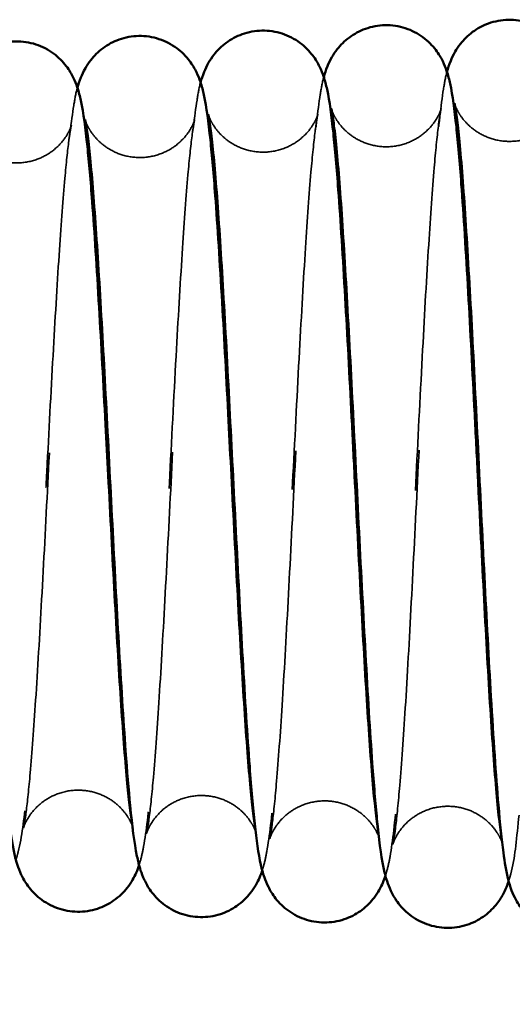
# Model space of a CAD drawing. Units: inches. Extents: x 0.1 to 16.9, y 0.4 to 10.6.
# Drawn here: x 8.4 to 8.6, y 7 to 7.3 of the extents above; entities that cross this region are included whole.
import ezdxf

# ---------------------------------------------------------------- set-up
doc = ezdxf.new("R2010")
doc.units = ezdxf.units.IN
doc.header["$MEASUREMENT"] = 0
doc.linetypes.add('DASHED', pattern=[0.2067, 0.1654, -0.0413])
for name, color, linetype, lineweight in [('Dimension (ANSI)', 7, 'Continuous', 25), ('Hidden (ANSI)', 7, 'DASHED', 35), ('Visible (ANSI)', 7, 'Continuous', 50)]:
    doc.layers.add(name, color=color, linetype=linetype, lineweight=lineweight)
doc.styles.add('Note Text (ANSI)', font='TAHOMA.TTF')
doc.dimstyles.new('Default (ANSI)', dxfattribs={"dimtxt": 0.12, "dimasz": 0.098425, "dimexe": 0.125, "dimexo": 0.125, "dimgap": 0.031496, "dimtad": 0, "dimtih": 1, "dimtoh": 1, "dimrnd": 1e-08, "dimzin": 4, "dimdsep": 46, "dimtxsty": 'Note Text (ANSI)', "dimcen": 0.09, "dimdle": 0.393701, "dimclrd": 256, "dimclre": 256, "dimclrt": 256, "dimadec": 0, "dimazin": 1, "dimtfac": 1, "dimtofl": 0, "dimtmove": 0, "dimatfit": 3, "dimfxl": 1, "dimtolj": 1, "dimtzin": 4, "dimlwd": -1, "dimlwe": -1, "dimarcsym": 0})

# ---------------------------------------------------------------- blocks, each defined once
blk = doc.blocks.new('*D6')
at = {"layer": 'Defpoints', "color": 0, "transparency": 16777216}
for p in [(8.08579, 7.24527), (10.33629, 7.08099), (8.08579, 6.49463)]:
    blk.add_point(p, dxfattribs=at)
at = {"layer": 'Dimension (ANSI)', "transparency": 16777216}
for p, q in [((8.08579, 7.12027), (8.08579, 6.36963)), ((10.33629, 6.95599), (10.33629, 6.36963)), ((8.18422, 6.49463), (8.82644, 6.49463)), ((10.23787, 6.49463), (9.59565, 6.49463))]:
    blk.add_line(p, q, dxfattribs=at)
for points in [[(8.18422, 6.51104), (8.18422, 6.47823), (8.08579, 6.49463)], [(10.23787, 6.51104), (10.23787, 6.47823), (10.33629, 6.49463)]]:
    blk.add_solid(points, dxfattribs=at)
at = {"layer": 'Dimension (ANSI)', "transparency": 16777216, "insert": (8.85793, 6.57313), "char_height": 0.12, "attachment_point": 1, "style": 'Note Text (ANSI)'}
blk.add_mtext('\\A1;2.3 [57.2]', dxfattribs=at)

msp = doc.modelspace()

# ---------------------------------------------------------------- linework, layer by layer
at = {"layer": 'Hidden (ANSI)', "ltscale": 1.012109}
msp.add_open_spline([(8.55823, 7.03101), (8.55824, 7.03096), (8.55824, 7.03092), (8.55839, 7.03011), (8.55851, 7.0296), (8.55851, 7.0296), (8.55849, 7.02966), (8.55836, 7.03008), (8.55817, 7.0307), (8.55739, 7.03222), (8.55709, 7.03274), (8.55617, 7.03413), (8.55544, 7.03507), (8.55364, 7.03689), (8.55255, 7.03779), (8.54989, 7.03946), (8.54824, 7.04021), (8.54461, 7.04122), (8.54258, 7.04145), (8.53855, 7.04124), (8.53651, 7.04078), (8.53306, 7.03938), (8.53157, 7.0385), (8.52887, 7.0364), (8.52768, 7.0351), (8.52614, 7.03298), (8.52566, 7.03212), (8.52506, 7.03088), (8.52489, 7.03045), (8.52465, 7.02977), (8.52461, 7.02961), (8.5246, 7.0296), (8.5246, 7.0296), (8.5246, 7.0296), (8.52468, 7.02992), (8.52496, 7.03139), (8.52521, 7.03299), (8.52586, 7.03824), (8.5263, 7.04263), (8.5273, 7.05449), (8.52787, 7.06263), (8.52906, 7.08152), (8.52968, 7.09267), (8.53093, 7.11629), (8.53157, 7.12909), (8.53285, 7.15461), (8.5335, 7.16765), (8.53478, 7.19233), (8.53543, 7.20425), (8.53673, 7.22558), (8.53739, 7.2352), (8.53874, 7.2512), (8.5394, 7.25756), (8.54053, 7.26442), (8.54076, 7.26603), (8.54129, 7.26792)], degree=3, knots=[21.817008, 21.817008, 21.817008, 21.817008, 21.818547, 21.818547, 21.847722, 21.847722, 21.857602, 21.857602, 21.877089, 21.877089, 21.885051, 21.885051, 21.896743, 21.896743, 21.908719, 21.908719, 21.923155, 21.923155, 21.93916, 21.93916, 21.955519, 21.955519, 21.96953, 21.96953, 21.985162, 21.985162, 21.997881, 21.997881, 22.009401, 22.009401, 22.024509, 22.024509, 22.025437, 22.025437, 22.04882, 22.04882, 22.091365, 22.091365, 22.159578, 22.159578, 22.246646, 22.246646, 22.341056, 22.341056, 22.437899, 22.437899, 22.535841, 22.535841, 22.634595, 22.634595, 22.73441, 22.73441, 22.83678, 22.83678, 22.87594, 22.87594, 22.87594, 22.87594], dxfattribs=at)
at = {"layer": 'Hidden (ANSI)', "ltscale": 0.987836}
msp.add_open_spline([(8.48217, 7.03452), (8.48219, 7.03439), (8.48221, 7.03427), (8.48236, 7.03344), (8.48247, 7.03298), (8.48247, 7.03298), (8.48246, 7.03305), (8.48231, 7.03349), (8.48212, 7.03409), (8.48138, 7.03554), (8.48109, 7.03604), (8.48019, 7.03742), (8.47947, 7.03835), (8.47769, 7.04017), (8.47661, 7.04106), (8.47397, 7.04274), (8.47234, 7.04348), (8.46873, 7.04452), (8.4667, 7.04476), (8.46268, 7.04457), (8.46064, 7.04413), (8.45721, 7.04277), (8.45575, 7.04193), (8.45303, 7.03986), (8.45181, 7.03856), (8.45022, 7.03642), (8.44973, 7.03554), (8.44911, 7.03428), (8.44894, 7.03385), (8.44869, 7.03317), (8.44865, 7.033), (8.44864, 7.03298), (8.44864, 7.03298), (8.44864, 7.03298), (8.44871, 7.03328), (8.44898, 7.03467), (8.44922, 7.0362), (8.44987, 7.04122), (8.4503, 7.04541), (8.45129, 7.05677), (8.45186, 7.0646), (8.45303, 7.08282), (8.45366, 7.0936), (8.4549, 7.1165), (8.45555, 7.12892), (8.45682, 7.15372), (8.45747, 7.16641), (8.45875, 7.19045), (8.4594, 7.20208), (8.4607, 7.22291), (8.46136, 7.23232), (8.46271, 7.24802), (8.46338, 7.25429), (8.46451, 7.26111), (8.46475, 7.26274), (8.46529, 7.26464)], degree=3, knots=[17.751425, 17.751425, 17.751425, 17.751425, 17.75596, 17.75596, 17.783276, 17.783276, 17.793513, 17.793513, 17.812025, 17.812025, 17.819828, 17.819828, 17.831472, 17.831472, 17.843379, 17.843379, 17.857749, 17.857749, 17.873726, 17.873726, 17.890075, 17.890075, 17.903783, 17.903783, 17.919478, 17.919478, 17.932283, 17.932283, 17.943705, 17.943705, 17.958469, 17.958469, 17.959681, 17.959681, 17.98199, 17.98199, 18.022832, 18.022832, 18.088302, 18.088302, 18.17239, 18.17239, 18.26397, 18.26397, 18.35807, 18.35807, 18.453306, 18.453306, 18.549376, 18.549376, 18.646525, 18.646525, 18.746248, 18.746248, 18.784991, 18.784991, 18.784991, 18.784991], dxfattribs=at)
at = {"layer": 'Hidden (ANSI)', "ltscale": 1.000935}
msp.add_open_spline([(8.52018, 7.03285), (8.5202, 7.03273), (8.52022, 7.03262), (8.52037, 7.03178), (8.52049, 7.03129), (8.52049, 7.03129), (8.52047, 7.03136), (8.52034, 7.03178), (8.52015, 7.03239), (8.51938, 7.03388), (8.51909, 7.03439), (8.51818, 7.03577), (8.51746, 7.03671), (8.51566, 7.03853), (8.51458, 7.03942), (8.51193, 7.0411), (8.51029, 7.04184), (8.50667, 7.04287), (8.50464, 7.0431), (8.50061, 7.04291), (8.49857, 7.04245), (8.49514, 7.04107), (8.49366, 7.04021), (8.49094, 7.03813), (8.48974, 7.03683), (8.48818, 7.0347), (8.48769, 7.03383), (8.48708, 7.03258), (8.48691, 7.03215), (8.48667, 7.03147), (8.48663, 7.03131), (8.48662, 7.03129), (8.48662, 7.03129), (8.48662, 7.03129), (8.4867, 7.0316), (8.48697, 7.03303), (8.48721, 7.0346), (8.48787, 7.03973), (8.4883, 7.04403), (8.48929, 7.05564), (8.48987, 7.06362), (8.49105, 7.08218), (8.49167, 7.09315), (8.49292, 7.11641), (8.49356, 7.12902), (8.49483, 7.15418), (8.49548, 7.16705), (8.49677, 7.1914), (8.49742, 7.20318), (8.49872, 7.22426), (8.49938, 7.23377), (8.50073, 7.24962), (8.50139, 7.25593), (8.50252, 7.26277), (8.50276, 7.26439), (8.50329, 7.26628)], degree=3, knots=[19.770026, 19.770026, 19.770026, 19.770026, 19.774071, 19.774071, 19.802313, 19.802313, 19.812375, 19.812375, 19.83137, 19.83137, 19.839254, 19.839254, 19.850922, 19.850922, 19.862864, 19.862864, 19.877266, 19.877266, 19.893257, 19.893257, 19.909611, 19.909611, 19.923484, 19.923484, 19.939147, 19.939147, 19.951906, 19.951906, 19.963377, 19.963377, 19.978316, 19.978316, 19.979377, 19.979377, 20.002237, 20.002237, 20.043939, 20.043939, 20.11079, 20.11079, 20.196375, 20.196375, 20.289373, 20.289373, 20.384846, 20.384846, 20.481435, 20.481435, 20.578848, 20.578848, 20.677331, 20.677331, 20.778379, 20.778379, 20.817284, 20.817284, 20.817284, 20.817284], dxfattribs=at)
at = {"layer": 'Hidden (ANSI)', "ltscale": 0.976696}
msp.add_open_spline([(8.44412, 7.03638), (8.44416, 7.03616), (8.44419, 7.03597), (8.44435, 7.03511), (8.44446, 7.03467), (8.44446, 7.03467), (8.44444, 7.03474), (8.44429, 7.03519), (8.4441, 7.03579), (8.44337, 7.0372), (8.44309, 7.0377), (8.4422, 7.03906), (8.44148, 7.03999), (8.43971, 7.0418), (8.43863, 7.04269), (8.43601, 7.04437), (8.43438, 7.04512), (8.43079, 7.04617), (8.42876, 7.04641), (8.42474, 7.04624), (8.4227, 7.0458), (8.41929, 7.04446), (8.41784, 7.04364), (8.41512, 7.0416), (8.41388, 7.0403), (8.41227, 7.03815), (8.41176, 7.03725), (8.41113, 7.03599), (8.41096, 7.03555), (8.41071, 7.03487), (8.41066, 7.0347), (8.41066, 7.03467), (8.41066, 7.03467), (8.41066, 7.03467), (8.41073, 7.03496), (8.41099, 7.03631), (8.41123, 7.0378), (8.41187, 7.04269), (8.4123, 7.04678), (8.41328, 7.05789), (8.41384, 7.06556), (8.41502, 7.08343), (8.41564, 7.09403), (8.41689, 7.11655), (8.41753, 7.12878), (8.4188, 7.15322), (8.41945, 7.16573), (8.42073, 7.18946), (8.42138, 7.20095), (8.42268, 7.22153), (8.42335, 7.23085), (8.42469, 7.24641), (8.42536, 7.25263), (8.4265, 7.25944), (8.42675, 7.26109), (8.42729, 7.263)], degree=3, knots=[15.757132, 15.757132, 15.757132, 15.757132, 15.764217, 15.764217, 15.790611, 15.790611, 15.801018, 15.801018, 15.819053, 15.819053, 15.826777, 15.826777, 15.838394, 15.838394, 15.850267, 15.850267, 15.864604, 15.864604, 15.880567, 15.880567, 15.89691, 15.89691, 15.910425, 15.910425, 15.926155, 15.926155, 15.939011, 15.939011, 15.950386, 15.950386, 15.96497, 15.96497, 15.966349, 15.966349, 15.98808, 15.98808, 16.028046, 16.028046, 16.092117, 16.092117, 16.174693, 16.174693, 16.264848, 16.264848, 16.357573, 16.357573, 16.451454, 16.451454, 16.54618, 16.54618, 16.641994, 16.641994, 16.740386, 16.740386, 16.779062, 16.779062, 16.779062, 16.779062], dxfattribs=at)
at = {"layer": 'Hidden (ANSI)', "ltscale": 0.992625}
msp.add_open_spline([(8.5436, 7.25822), (8.5436, 7.25822), (8.54363, 7.25808), (8.5439, 7.25731), (8.54414, 7.25668), (8.54486, 7.25534), (8.54515, 7.25486), (8.54606, 7.25351), (8.54681, 7.25257), (8.54865, 7.25075), (8.54978, 7.24986), (8.5525, 7.2482), (8.55418, 7.24748), (8.55785, 7.24653), (8.5599, 7.24634), (8.56393, 7.24663), (8.56596, 7.24713), (8.56914, 7.2485), (8.57041, 7.24923), (8.573, 7.25117), (8.57424, 7.25247), (8.57586, 7.25464), (8.57638, 7.25554), (8.57702, 7.25683), (8.57719, 7.25728), (8.57745, 7.25799), (8.5775, 7.25817), (8.57751, 7.25821), (8.57751, 7.25822), (8.57751, 7.25822), (8.57745, 7.25794), (8.5772, 7.25665), (8.57696, 7.25517), (8.57633, 7.25023), (8.5759, 7.24605), (8.57492, 7.23462), (8.57435, 7.22667), (8.57317, 7.2081), (8.57255, 7.19706), (8.5713, 7.17358), (8.57066, 7.16081), (8.56995, 7.14657), (8.56987, 7.14503), (8.56956, 7.13885), (8.56933, 7.1342), (8.56844, 7.11656), (8.56778, 7.1036), (8.56648, 7.07992), (8.56582, 7.06889), (8.56451, 7.04975), (8.56384, 7.04148), (8.56243, 7.02815), (8.56207, 7.02391), (8.56036, 7.01846), (8.56034, 7.01839), (8.56032, 7.01831)], degree=3, knots=[5.171647, 5.171647, 5.171647, 5.171647, 5.187309, 5.187309, 5.202762, 5.202762, 5.209916, 5.209916, 5.221531, 5.221531, 5.23364, 5.23364, 5.248221, 5.248221, 5.264281, 5.264281, 5.280647, 5.280647, 5.292603, 5.292603, 5.308391, 5.308391, 5.321308, 5.321308, 5.332782, 5.332782, 5.347552, 5.347552, 5.349717, 5.349717, 5.371134, 5.371134, 5.412414, 5.412414, 5.479426, 5.479426, 5.566151, 5.566151, 5.660664, 5.660664, 5.757637, 5.757637, 5.769413, 5.769413, 5.804793, 5.804793, 5.904819, 5.904819, 6.003788, 6.003788, 6.104142, 6.104142, 6.209118, 6.209118, 6.210596, 6.210596, 6.210596, 6.210596], dxfattribs=at)
at = {"layer": 'Hidden (ANSI)', "ltscale": 0.980019}
msp.add_open_spline([(8.50561, 7.25653), (8.50561, 7.25653), (8.50562, 7.25649), (8.50573, 7.25613), (8.5059, 7.25557), (8.50662, 7.25413), (8.5069, 7.25361), (8.50779, 7.25222), (8.50851, 7.25127), (8.51026, 7.24944), (8.51132, 7.24855), (8.51391, 7.24685), (8.51552, 7.24609), (8.51908, 7.245), (8.52111, 7.24473), (8.52513, 7.24484), (8.52718, 7.24525), (8.53081, 7.24663), (8.53245, 7.24757), (8.53526, 7.24976), (8.53644, 7.25106), (8.53797, 7.25316), (8.53845, 7.25402), (8.53905, 7.25526), (8.53921, 7.25568), (8.53946, 7.25635), (8.53949, 7.25651), (8.5395, 7.25653), (8.5395, 7.25653), (8.5395, 7.25653), (8.53942, 7.25619), (8.53914, 7.25471), (8.53889, 7.25311), (8.53823, 7.24785), (8.53779, 7.24346), (8.53679, 7.23165), (8.53622, 7.22356), (8.53503, 7.2048), (8.5344, 7.19375), (8.53313, 7.16983), (8.53245, 7.15658), (8.53115, 7.13083), (8.5305, 7.11801), (8.52922, 7.09382), (8.52856, 7.08216), (8.52726, 7.06141), (8.5266, 7.0521), (8.52524, 7.03668), (8.52458, 7.03065), (8.52346, 7.02437), (8.52318, 7.023), (8.52264, 7.02102), (8.52249, 7.02049), (8.52231, 7.01994)], degree=3, knots=[7.231183, 7.231183, 7.231183, 7.231183, 7.240064, 7.240064, 7.259225, 7.259225, 7.267476, 7.267476, 7.279282, 7.279282, 7.291116, 7.291116, 7.305384, 7.305384, 7.32133, 7.32133, 7.337684, 7.337684, 7.352925, 7.352925, 7.368507, 7.368507, 7.381205, 7.381205, 7.392714, 7.392714, 7.407811, 7.407811, 7.40857, 7.40857, 7.432083, 7.432083, 7.474468, 7.474468, 7.542218, 7.542218, 7.628499, 7.628499, 7.721927, 7.721927, 7.821819, 7.821819, 7.918371, 7.918371, 8.015782, 8.015782, 8.11417, 8.11417, 8.215233, 8.215233, 8.246055, 8.246055, 8.256661, 8.256661, 8.256661, 8.256661], dxfattribs=at)
at = {"layer": 'Hidden (ANSI)', "ltscale": 0.954622}
msp.add_open_spline([(8.42965, 7.25315), (8.42965, 7.25315), (8.42967, 7.25306), (8.42985, 7.25254), (8.43004, 7.25196), (8.43073, 7.25063), (8.431, 7.25014), (8.43188, 7.24879), (8.43259, 7.24786), (8.43436, 7.24605), (8.43542, 7.24515), (8.43803, 7.24347), (8.43965, 7.24271), (8.44324, 7.24165), (8.44526, 7.2414), (8.44929, 7.24155), (8.45133, 7.24198), (8.45478, 7.24331), (8.45626, 7.24415), (8.45901, 7.24621), (8.46024, 7.24751), (8.46185, 7.24966), (8.46236, 7.25055), (8.46299, 7.25182), (8.46316, 7.25226), (8.46341, 7.25295), (8.46346, 7.25311), (8.46346, 7.25314), (8.46346, 7.25315), (8.46346, 7.25315), (8.46339, 7.25285), (8.46313, 7.2515), (8.46289, 7.25001), (8.46225, 7.2451), (8.46182, 7.24099), (8.46084, 7.22982), (8.46027, 7.22212), (8.4591, 7.20416), (8.45847, 7.19352), (8.45717, 7.17), (8.45648, 7.15666), (8.45515, 7.1312), (8.45451, 7.11876), (8.45322, 7.09525), (8.45257, 7.0839), (8.45126, 7.0637), (8.4506, 7.05463), (8.44924, 7.03959), (8.44858, 7.03369), (8.44744, 7.02749), (8.44715, 7.02611), (8.44661, 7.02417), (8.44647, 7.0237), (8.44631, 7.02321)], degree=3, knots=[11.2705944, 11.2705944, 11.2705944, 11.2705944, 11.2825323, 11.2825323, 11.299145, 11.299145, 11.3067443, 11.3067443, 11.3183928, 11.3183928, 11.3302486, 11.3302486, 11.3445607, 11.3445607, 11.3605191, 11.3605191, 11.3768655, 11.3768655, 11.3906543, 11.3906543, 11.4063705, 11.4063705, 11.419224, 11.419224, 11.4306162, 11.4306162, 11.4452429, 11.4452429, 11.4466789, 11.4466789, 11.4684527, 11.4684527, 11.5086512, 11.5086512, 11.5731403, 11.5731403, 11.6561796, 11.6561796, 11.7466941, 11.7466941, 11.8471717, 11.8471717, 11.940892, 11.940892, 12.0356397, 12.0356397, 12.131386, 12.131386, 12.229882, 12.229882, 12.2602523, 12.2602523, 12.2694936, 12.2694936, 12.2694936, 12.2694936], dxfattribs=at)
at = {"layer": 'Hidden (ANSI)', "ltscale": 0.967319}
msp.add_open_spline([(8.46763, 7.25484), (8.46763, 7.25484), (8.46763, 7.25483), (8.46768, 7.25465), (8.4678, 7.25418), (8.46849, 7.25273), (8.46877, 7.25219), (8.46965, 7.25077), (8.47034, 7.24981), (8.47206, 7.24798), (8.47308, 7.24708), (8.47559, 7.24537), (8.47715, 7.24459), (8.48066, 7.24343), (8.48266, 7.24311), (8.48668, 7.24313), (8.48874, 7.24349), (8.49252, 7.24481), (8.4943, 7.2458), (8.49721, 7.24806), (8.4984, 7.24935), (8.49994, 7.25146), (8.50042, 7.25233), (8.50103, 7.25356), (8.50119, 7.25399), (8.50144, 7.25466), (8.50148, 7.25482), (8.50148, 7.25484), (8.50148, 7.25484), (8.50148, 7.25484), (8.5014, 7.25451), (8.50112, 7.25305), (8.50088, 7.25147), (8.50022, 7.2463), (8.49978, 7.242), (8.49879, 7.2304), (8.49822, 7.22244), (8.49703, 7.20398), (8.49641, 7.1931), (8.49513, 7.16951), (8.49446, 7.15642), (8.49315, 7.13101), (8.4925, 7.11837), (8.49122, 7.09451), (8.49056, 7.08301), (8.48926, 7.06253), (8.4886, 7.05335), (8.48724, 7.03812), (8.48658, 7.03216), (8.48545, 7.02592), (8.48516, 7.02455), (8.48462, 7.02259), (8.48448, 7.02209), (8.48431, 7.02157)], degree=3, knots=[9.26417, 9.26417, 9.26417, 9.26417, 9.269148, 9.269148, 9.290135, 9.290135, 9.299133, 9.299133, 9.311133, 9.311133, 9.322816, 9.322816, 9.336896, 9.336896, 9.352765, 9.352765, 9.369106, 9.369106, 9.385365, 9.385365, 9.400928, 9.400928, 9.413651, 9.413651, 9.425116, 9.425116, 9.440072, 9.440072, 9.440873, 9.440873, 9.464016, 9.464016, 9.50567, 9.50567, 9.57218, 9.57218, 9.657039, 9.657039, 9.749076, 9.749076, 9.847759, 9.847759, 9.942958, 9.942958, 10.039036, 10.039036, 10.136104, 10.136104, 10.235886, 10.235886, 10.266493, 10.266493, 10.276335, 10.276335, 10.276335, 10.276335], dxfattribs=at)
at = {"layer": 'Hidden (ANSI)', "ltscale": 0.942084}
msp.add_open_spline([(8.39167, 7.25146), (8.39167, 7.25146), (8.39169, 7.25136), (8.39189, 7.25078), (8.3921, 7.2502), (8.39276, 7.24892), (8.39303, 7.24844), (8.3939, 7.24711), (8.39462, 7.24618), (8.39638, 7.24437), (8.39745, 7.24348), (8.40006, 7.2418), (8.40168, 7.24104), (8.40527, 7.23999), (8.40729, 7.23973), (8.41132, 7.23989), (8.41336, 7.24032), (8.41673, 7.24164), (8.41816, 7.24243), (8.42088, 7.24443), (8.42214, 7.24573), (8.42379, 7.2479), (8.42431, 7.24881), (8.42495, 7.2501), (8.42513, 7.25055), (8.42539, 7.25124), (8.42543, 7.25141), (8.42545, 7.25145), (8.42545, 7.25145), (8.42545, 7.25145), (8.42538, 7.25118), (8.42512, 7.24989), (8.42489, 7.24846), (8.42426, 7.24371), (8.42384, 7.23973), (8.42286, 7.22889), (8.4223, 7.22138), (8.42113, 7.20382), (8.42051, 7.19339), (8.41926, 7.1712), (8.41862, 7.15913), (8.41792, 7.14592), (8.41786, 7.14471), (8.4176, 7.13983), (8.41741, 7.13616), (8.41663, 7.12149), (8.41604, 7.11049), (8.4148, 7.08876), (8.41414, 7.07793), (8.41283, 7.05895), (8.41216, 7.05062), (8.41077, 7.03698), (8.41019, 7.03205), (8.40882, 7.02654), (8.40861, 7.02572), (8.40832, 7.02482)], degree=3, knots=[13.2506727, 13.2506727, 13.2506727, 13.2506727, 13.2634765, 13.2634765, 13.2792206, 13.2792206, 13.2866238, 13.2866238, 13.2982194, 13.2982194, 13.3100694, 13.3100694, 13.3243836, 13.3243836, 13.3403405, 13.3403405, 13.3566826, 13.3566826, 13.3698699, 13.3698699, 13.3856464, 13.3856464, 13.3985825, 13.3985825, 13.409923, 13.409923, 13.4243196, 13.4243196, 13.4260871, 13.4260871, 13.4470112, 13.4470112, 13.4861412, 13.4861412, 13.5490139, 13.5490139, 13.6304239, 13.6304239, 13.7194742, 13.7194742, 13.811034, 13.811034, 13.8203305, 13.8203305, 13.8482483, 13.8482483, 13.9327881, 13.9327881, 14.0266791, 14.0266791, 14.1214488, 14.1214488, 14.22003, 14.22003, 14.2366848, 14.2366848, 14.2366848, 14.2366848], dxfattribs=at)
at = {"layer": 'Visible (ANSI)'}
for points, knots in [([(8.50329, 7.26628), (8.50357, 7.26728), (8.50393, 7.26836), (8.50476, 7.27043), (8.5052, 7.27138), (8.50624, 7.2732), (8.50679, 7.27403), (8.50844, 7.27613), (8.50972, 7.27743), (8.51266, 7.2796), (8.51434, 7.28051), (8.51805, 7.28185), (8.52014, 7.28224), (8.52432, 7.28231), (8.52646, 7.28199), (8.53042, 7.2807), (8.53229, 7.27971), (8.53547, 7.27737), (8.53681, 7.27599), (8.53877, 7.27342), (8.53947, 7.27222), (8.54053, 7.27006), (8.5409, 7.26909), (8.54169, 7.26675), (8.54199, 7.26551), (8.54309, 7.26047), (8.54362, 7.25634), (8.54471, 7.246), (8.54522, 7.24006), (8.54643, 7.22372), (8.54715, 7.21225), (8.54851, 7.18815), (8.54918, 7.17535), (8.55016, 7.15615), (8.55048, 7.14981), (8.55145, 7.13048), (8.55211, 7.11732), (8.5534, 7.09297), (8.55405, 7.08144), (8.55532, 7.06132), (8.55595, 7.05244), (8.55716, 7.03879), (8.55779, 7.03354), (8.55823, 7.03101)], [20.8172842, 20.8172842, 20.8172842, 20.8172842, 20.8377809, 20.8377809, 20.8517889, 20.8517889, 20.8621111, 20.8621111, 20.8777631, 20.8777631, 20.8930813, 20.8930813, 20.909669, 20.909669, 20.9265001, 20.9265001, 20.9433251, 20.9433251, 20.9598772, 20.9598772, 20.9751371, 20.9751371, 20.9913397, 20.9913397, 21.0187513, 21.0187513, 21.10102, 21.10102, 21.1766746, 21.1766746, 21.28361, 21.28361, 21.3836425, 21.3836425, 21.4318517, 21.4318517, 21.5310706, 21.5310706, 21.6283935, 21.6283935, 21.7247616, 21.7247616, 21.8170078, 21.8170078, 21.8170078, 21.8170078]), ([(8.54129, 7.26792), (8.54157, 7.26894), (8.54194, 7.27003), (8.54278, 7.27213), (8.54322, 7.27307), (8.54426, 7.27488), (8.5448, 7.2757), (8.54644, 7.27779), (8.54772, 7.27908), (8.55065, 7.28125), (8.55233, 7.28217), (8.55603, 7.2835), (8.55812, 7.28389), (8.5623, 7.28397), (8.56444, 7.28365), (8.5684, 7.28236), (8.57028, 7.28138), (8.57345, 7.27904), (8.57479, 7.27766), (8.57676, 7.2751), (8.57745, 7.27389), (8.57839, 7.27199), (8.5787, 7.27122), (8.57948, 7.2691), (8.57979, 7.26792), (8.5808, 7.26365), (8.58125, 7.26051), (8.58229, 7.25185), (8.58282, 7.24611), (8.58409, 7.23), (8.58483, 7.21849), (8.58622, 7.19427), (8.58689, 7.18147), (8.58796, 7.16022), (8.58838, 7.15183), (8.58944, 7.13034), (8.5901, 7.11703), (8.59139, 7.09236), (8.59204, 7.08066), (8.59331, 7.06024), (8.59395, 7.05122), (8.59517, 7.03723), (8.59581, 7.03183), (8.59626, 7.02926), (8.59626, 7.02926), (8.59626, 7.02925)], [22.87594, 22.87594, 22.87594, 22.87594, 22.896883, 22.896883, 22.910795, 22.910795, 22.92104, 22.92104, 22.936655, 22.936655, 22.951959, 22.951959, 22.96854, 22.96854, 22.985368, 22.985368, 23.002191, 23.002191, 23.018739, 23.018739, 23.033987, 23.033987, 23.046471, 23.046471, 23.071663, 23.071663, 23.139683, 23.139683, 23.219955, 23.219955, 23.331801, 23.331801, 23.433581, 23.433581, 23.497219, 23.497219, 23.59755, 23.59755, 23.696227, 23.696227, 23.793958, 23.793958, 23.889149, 23.889149, 23.889289, 23.889289, 23.889289, 23.889289]), ([(8.46529, 7.26464), (8.46557, 7.26562), (8.46592, 7.26667), (8.46674, 7.26872), (8.46717, 7.26968), (8.46822, 7.27152), (8.46877, 7.27236), (8.47043, 7.27447), (8.47172, 7.27577), (8.47466, 7.27795), (8.47635, 7.27886), (8.48006, 7.28019), (8.48215, 7.28058), (8.48633, 7.28065), (8.48847, 7.28033), (8.49243, 7.27903), (8.49431, 7.27805), (8.49748, 7.27571), (8.49882, 7.27432), (8.50078, 7.27175), (8.50148, 7.27054), (8.50254, 7.26838), (8.50291, 7.26741), (8.50371, 7.26505), (8.50402, 7.26379), (8.50513, 7.25867), (8.50566, 7.25445), (8.50676, 7.24402), (8.50727, 7.23815), (8.50848, 7.22197), (8.50919, 7.2106), (8.51056, 7.18676), (8.51122, 7.17411), (8.51219, 7.15542), (8.51249, 7.14944), (8.51345, 7.13066), (8.51411, 7.11767), (8.5154, 7.09366), (8.51605, 7.08229), (8.51732, 7.06245), (8.51795, 7.0537), (8.51914, 7.04045), (8.51976, 7.03539), (8.52018, 7.03285)], [18.7849911, 18.7849911, 18.7849911, 18.7849911, 18.8049187, 18.8049187, 18.8190985, 18.8190985, 18.8295343, 18.8295343, 18.8452296, 18.8452296, 18.8605613, 18.8605613, 18.8771554, 18.8771554, 18.8939893, 18.8939893, 18.9108168, 18.9108168, 18.927373, 18.927373, 18.9426467, 18.9426467, 18.9588973, 18.9588973, 18.9864947, 18.9864947, 19.0693409, 19.0693409, 19.1433257, 19.1433257, 19.2486812, 19.2486812, 19.3473549, 19.3473549, 19.3928061, 19.3928061, 19.4906978, 19.4906978, 19.586675, 19.586675, 19.6816822, 19.6816822, 19.7700256, 19.7700256, 19.7700256, 19.7700256]), ([(8.38929, 7.26136), (8.38955, 7.26228), (8.38988, 7.26325), (8.39065, 7.26523), (8.39109, 7.26622), (8.39217, 7.26812), (8.39273, 7.26899), (8.39442, 7.27114), (8.39571, 7.27245), (8.39867, 7.27463), (8.40036, 7.27555), (8.40408, 7.27688), (8.40617, 7.27726), (8.41035, 7.27733), (8.41249, 7.277), (8.41646, 7.27571), (8.41833, 7.27472), (8.4215, 7.27237), (8.42284, 7.27099), (8.4248, 7.26841), (8.4255, 7.2672), (8.42657, 7.26502), (8.42694, 7.26404), (8.42775, 7.26164), (8.42806, 7.26035), (8.4292, 7.25507), (8.42976, 7.25065), (8.43087, 7.24003), (8.43137, 7.2343), (8.43257, 7.21845), (8.43328, 7.2073), (8.43464, 7.18397), (8.43531, 7.17162), (8.43624, 7.15396), (8.43652, 7.14872), (8.43745, 7.13101), (8.43811, 7.11838), (8.4394, 7.09503), (8.44005, 7.08398), (8.44132, 7.06473), (8.44195, 7.05624), (8.44312, 7.04364), (8.44371, 7.03888), (8.44412, 7.03638)], [14.7995008, 14.7995008, 14.7995008, 14.7995008, 14.8179126, 14.8179126, 14.8326821, 14.8326821, 14.8434631, 14.8434631, 14.8592626, 14.8592626, 14.8746206, 14.8746206, 14.8912275, 14.8912275, 14.908067, 14.908067, 14.9249, 14.9249, 14.9414652, 14.9414652, 14.9567686, 14.9567686, 14.9731174, 14.9731174, 15.0010953, 15.0010953, 15.0851276, 15.0851276, 15.1557591, 15.1557591, 15.257967, 15.257967, 15.3539202, 15.3539202, 15.3938253, 15.3938253, 15.4890571, 15.4890571, 15.5823427, 15.5823427, 15.6746266, 15.6746266, 15.7571323, 15.7571323, 15.7571323, 15.7571323]), ([(8.42729, 7.263), (8.42756, 7.26395), (8.4279, 7.26497), (8.4287, 7.26698), (8.42913, 7.26795), (8.4302, 7.26982), (8.43075, 7.27067), (8.43242, 7.27281), (8.43371, 7.27411), (8.43667, 7.27629), (8.43835, 7.2772), (8.44207, 7.27853), (8.44416, 7.27892), (8.44834, 7.27899), (8.45048, 7.27866), (8.45444, 7.27737), (8.45632, 7.27638), (8.45949, 7.27404), (8.46083, 7.27266), (8.46279, 7.27008), (8.46349, 7.26887), (8.46455, 7.2667), (8.46492, 7.26572), (8.46573, 7.26334), (8.46604, 7.26207), (8.46716, 7.25688), (8.46771, 7.25256), (8.46882, 7.24203), (8.46932, 7.23623), (8.47052, 7.22022), (8.47123, 7.20896), (8.4726, 7.18537), (8.47327, 7.17287), (8.47421, 7.15469), (8.4745, 7.14908), (8.47545, 7.13083), (8.47611, 7.11802), (8.4774, 7.09434), (8.47805, 7.08313), (8.47932, 7.06359), (8.47995, 7.05497), (8.48114, 7.04197), (8.48175, 7.03702), (8.48217, 7.03452)], [16.7790625, 16.7790625, 16.7790625, 16.7790625, 16.7982962, 16.7982962, 16.8127279, 16.8127279, 16.8233156, 16.8233156, 16.8390602, 16.8390602, 16.854405, 16.854405, 16.8710054, 16.8710054, 16.887842, 16.887842, 16.9046723, 16.9046723, 16.9212329, 16.9212329, 16.9365213, 16.9365213, 16.9528199, 16.9528199, 16.9806028, 16.9806028, 17.0640264, 17.0640264, 17.1363407, 17.1363407, 17.2401223, 17.2401223, 17.3374366, 17.3374366, 17.3801303, 17.3801303, 17.4766929, 17.4766929, 17.5713243, 17.5713243, 17.6649701, 17.6649701, 17.7514248, 17.7514248, 17.7514248, 17.7514248]), ([(8.59832, 7.01664), (8.59804, 7.01577), (8.59768, 7.01481), (8.59679, 7.01292), (8.59633, 7.01205), (8.59484, 7.00974), (8.5936, 7.00821), (8.59075, 7.00575), (8.58922, 7.00474), (8.58574, 7.00313), (8.58374, 7.00256), (8.57962, 7.00209), (8.57746, 7.00221), (8.57337, 7.00312), (8.5714, 7.00393), (8.56794, 7.00603), (8.56642, 7.00734), (8.5641, 7.00995), (8.56324, 7.01125), (8.562, 7.01351), (8.56158, 7.0145), (8.56076, 7.01665), (8.56046, 7.01772), (8.55953, 7.02143), (8.55913, 7.02397), (8.55817, 7.03111), (8.55767, 7.036), (8.5564, 7.05084), (8.55563, 7.06235), (8.55419, 7.08656), (8.55352, 7.09923), (8.5522, 7.12502), (8.55154, 7.13846), (8.55025, 7.16453), (8.54959, 7.17751), (8.54831, 7.20139), (8.54766, 7.21261), (8.5464, 7.23182), (8.54576, 7.24011), (8.54486, 7.24933), (8.54458, 7.25188), (8.54407, 7.2557), (8.54383, 7.2571), (8.54364, 7.25806), (8.5436, 7.25822), (8.5436, 7.25822)], [4.138256, 4.138256, 4.138256, 4.138256, 4.154956, 4.154956, 4.166746, 4.166746, 4.184478, 4.184478, 4.19938, 4.19938, 4.215727, 4.215727, 4.23254, 4.23254, 4.249366, 4.249366, 4.266068, 4.266068, 4.281723, 4.281723, 4.296989, 4.296989, 4.319194, 4.319194, 4.377007, 4.377007, 4.451837, 4.451837, 4.569367, 4.569367, 4.672089, 4.672089, 4.772352, 4.772352, 4.87163, 4.87163, 4.970071, 4.970071, 5.067224, 5.067224, 5.113393, 5.113393, 5.155349, 5.155349, 5.171647, 5.171647, 5.171647, 5.171647]), ([(8.56032, 7.01831), (8.55993, 7.01712), (8.55943, 7.01575), (8.55797, 7.01309), (8.55726, 7.01199), (8.55532, 7.00964), (8.55399, 7.00837), (8.55096, 7.00626), (8.54924, 7.00538), (8.54545, 7.00416), (8.54334, 7.00384), (8.53915, 7.0039), (8.53703, 7.0043), (8.53312, 7.00571), (8.53129, 7.00675), (8.52823, 7.00916), (8.52695, 7.01055), (8.52511, 7.01309), (8.52447, 7.01426), (8.52346, 7.01639), (8.52311, 7.01735), (8.52232, 7.01978), (8.52201, 7.02109), (8.52089, 7.02656), (8.52032, 7.03125), (8.51922, 7.04232), (8.51874, 7.04813), (8.51756, 7.06436), (8.51686, 7.07591), (8.5155, 7.10015), (8.51483, 7.11303), (8.51352, 7.13883), (8.51287, 7.15208), (8.51157, 7.17734), (8.51092, 7.18968), (8.50964, 7.2119), (8.509, 7.22208), (8.50775, 7.23888), (8.50712, 7.24583), (8.50628, 7.2527), (8.50602, 7.25443), (8.50571, 7.25613), (8.50561, 7.25653), (8.50561, 7.25653)], [6.210596, 6.210596, 6.210596, 6.210596, 6.233426, 6.233426, 6.246922, 6.246922, 6.262523, 6.262523, 6.277971, 6.277971, 6.294621, 6.294621, 6.311454, 6.311454, 6.328272, 6.328272, 6.344735, 6.344735, 6.359868, 6.359868, 6.376535, 6.376535, 6.406262, 6.406262, 6.49561, 6.49561, 6.567185, 6.567185, 6.673441, 6.673441, 6.773599, 6.773599, 6.872137, 6.872137, 6.969793, 6.969793, 7.066529, 7.066529, 7.161532, 7.161532, 7.205244, 7.205244, 7.231183, 7.231183, 7.231183, 7.231183]), ([(8.48431, 7.02157), (8.48409, 7.02088), (8.48381, 7.02013), (8.48286, 7.01794), (8.48199, 7.01626), (8.47952, 7.01315), (8.47808, 7.01174), (8.47491, 7.00955), (8.47319, 7.00868), (8.46942, 7.00747), (8.4673, 7.00715), (8.46311, 7.00723), (8.46099, 7.00763), (8.45708, 7.00905), (8.45525, 7.01009), (8.4522, 7.01251), (8.45092, 7.0139), (8.44908, 7.01644), (8.44844, 7.01761), (8.44743, 7.01976), (8.44708, 7.02073), (8.44627, 7.0232), (8.44596, 7.02456), (8.4448, 7.03022), (8.44421, 7.03516), (8.4431, 7.04649), (8.44263, 7.05215), (8.44146, 7.06806), (8.44076, 7.07941), (8.4394, 7.10314), (8.43873, 7.11573), (8.43742, 7.14088), (8.43677, 7.15375), (8.43548, 7.17823), (8.43482, 7.19015), (8.43355, 7.21153), (8.4329, 7.22128), (8.43166, 7.23726), (8.43103, 7.24381), (8.43021, 7.25009), (8.42996, 7.25163), (8.42971, 7.2529), (8.42965, 7.25315), (8.42965, 7.25315)], [10.2763348, 10.2763348, 10.2763348, 10.2763348, 10.2895004, 10.2895004, 10.3108175, 10.3108175, 10.3278882, 10.3278882, 10.3432095, 10.3432095, 10.359885, 10.359885, 10.3767222, 10.3767222, 10.3935453, 10.3935453, 10.4100151, 10.4100151, 10.4251772, 10.4251772, 10.4419662, 10.4419662, 10.4722008, 10.4722008, 10.5631386, 10.5631386, 10.6312866, 10.6312866, 10.7343929, 10.7343929, 10.8318112, 10.8318112, 10.9276367, 10.9276367, 11.0225696, 11.0225696, 11.1165391, 11.1165391, 11.2086423, 11.2086423, 11.2505395, 11.2505395, 11.2705944, 11.2705944, 11.2705944, 11.2705944]), ([(8.52231, 7.01994), (8.5221, 7.01928), (8.52184, 7.01857), (8.52122, 7.0171), (8.52086, 7.01634), (8.51997, 7.01478), (8.51946, 7.01397), (8.51787, 7.01189), (8.51661, 7.01057), (8.5137, 7.00836), (8.51204, 7.00742), (8.50837, 7.00604), (8.50629, 7.00561), (8.50212, 7.00547), (8.49997, 7.00575), (8.49598, 7.00698), (8.49409, 7.00793), (8.49086, 7.01023), (8.48949, 7.0116), (8.48746, 7.01419), (8.48674, 7.01541), (8.48565, 7.01759), (8.48527, 7.01856), (8.48447, 7.02087), (8.48417, 7.02208), (8.48308, 7.02696), (8.48256, 7.03088), (8.48147, 7.04089), (8.48095, 7.04683), (8.47972, 7.0631), (8.479, 7.07448), (8.47763, 7.09836), (8.47696, 7.11101), (8.47565, 7.13642), (8.47499, 7.14951), (8.4737, 7.17453), (8.47305, 7.18679), (8.47177, 7.20896), (8.47112, 7.21917), (8.46987, 7.23613), (8.46924, 7.24319), (8.46839, 7.25037), (8.46812, 7.25221), (8.46776, 7.25428), (8.46763, 7.25484), (8.46763, 7.25484)], [8.256661, 8.256661, 8.256661, 8.256661, 8.269218, 8.269218, 8.280247, 8.280247, 8.290274, 8.290274, 8.30608, 8.30608, 8.321335, 8.321335, 8.337894, 8.337894, 8.354727, 8.354727, 8.371554, 8.371554, 8.388141, 8.388141, 8.403471, 8.403471, 8.419483, 8.419483, 8.445897, 8.445897, 8.525129, 8.525129, 8.60173, 8.60173, 8.708224, 8.708224, 8.807256, 8.807256, 8.904533, 8.904533, 9.000902, 9.000902, 9.096356, 9.096356, 9.190152, 9.190152, 9.233559, 9.233559, 9.26417, 9.26417, 9.26417, 9.26417]), ([(8.44631, 7.02321), (8.44608, 7.02249), (8.44579, 7.02171), (8.44482, 7.01951), (8.44396, 7.01789), (8.44156, 7.01485), (8.44013, 7.01344), (8.43698, 7.01124), (8.43526, 7.01037), (8.43149, 7.00915), (8.42938, 7.00882), (8.42519, 7.00888), (8.42306, 7.00927), (8.41915, 7.01068), (8.41731, 7.01171), (8.41424, 7.01412), (8.41296, 7.01552), (8.4111, 7.01806), (8.41046, 7.01924), (8.40943, 7.02139), (8.40908, 7.02237), (8.40827, 7.02485), (8.40795, 7.02621), (8.40678, 7.0319), (8.40618, 7.03686), (8.40507, 7.04818), (8.4046, 7.0538), (8.40343, 7.06957), (8.40273, 7.0808), (8.40137, 7.10427), (8.4007, 7.1167), (8.39939, 7.14151), (8.39874, 7.1542), (8.39745, 7.1783), (8.39679, 7.19003), (8.39552, 7.21102), (8.39487, 7.22059), (8.39363, 7.23622), (8.393, 7.24261), (8.39219, 7.24866), (8.39195, 7.25013), (8.39172, 7.25125), (8.39167, 7.25146), (8.39167, 7.25146)], [12.2694936, 12.2694936, 12.2694936, 12.2694936, 12.2830851, 12.2830851, 12.3036042, 12.3036042, 12.3206179, 12.3206179, 12.335947, 12.335947, 12.35262, 12.35262, 12.3694598, 12.3694598, 12.3862865, 12.3862865, 12.4027731, 12.4027731, 12.4179654, 12.4179654, 12.434735, 12.434735, 12.464834, 12.464834, 12.5553712, 12.5553712, 12.6225246, 12.6225246, 12.7242183, 12.7242183, 12.8202916, 12.8202916, 12.9147711, 12.9147711, 13.0083491, 13.0083491, 13.1009444, 13.1009444, 13.1916186, 13.1916186, 13.2326627, 13.2326627, 13.2506727, 13.2506727, 13.2506727, 13.2506727])]:
    msp.add_open_spline(points, degree=3, knots=knots, dxfattribs=at)

# ---------------------------------------------------------------- dimensions: what is measured, and where the dimension line sits
at = {"layer": 'Dimension (ANSI)'}
dim = msp.add_linear_dim(base=(8.08579, 6.49463), p1=(10.33629, 7.08099), p2=(8.08579, 7.24527), angle=180, dimstyle='Default (ANSI)', override={"dimtih": 0, "dimtoh": 0, "dimdec": 1, "dimtp": 0, "dimtm": 0, "dimtdec": 2, "dimatfit": 1}, dxfattribs=at)
dim.commit()
dim.dimension.update_dxf_attribs({"geometry": '*D6', "text_midpoint": (9.21104, 6.49463), "dimtype": 160})

doc.saveas('drawing.dxf')
